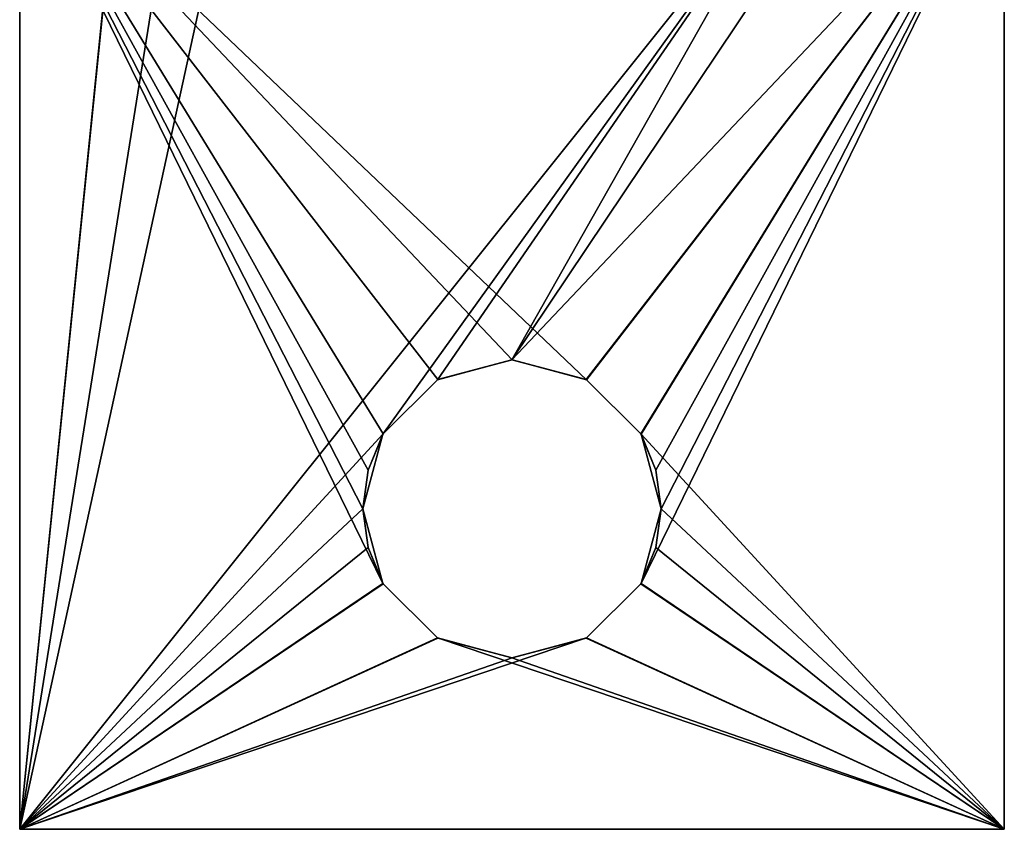
# Model space of a CAD drawing. Units: millimetres. Extents: x -24.6 to 24.6, y -14.5 to 58.7.
# Drawn here: x -22.2 to 22.2, y -14.5 to 22.1 of the extents above; entities that cross this region are included whole.
import ezdxf

# ---------------------------------------------------------------- set-up
doc = ezdxf.new("R2010")
doc.units = ezdxf.units.MM
doc.header["$LTSCALE"] = 65.185185
for name, color, linetype in [('1', 7, 'CONTINUOUS'), ('2', 7, 'CONTINUOUS'), ('3', 7, 'CONTINUOUS'), ('4', 7, 'CONTINUOUS'), ('5', 7, 'CONTINUOUS'), ('6', 7, 'CONTINUOUS'), ('7', 7, 'CONTINUOUS')]:
    doc.layers.add(name, color=color, linetype=linetype)

msp = doc.modelspace()

# ---------------------------------------------------------------- linework, layer by layer
at = {"layer": '1', "linetype": 'CONTINUOUS'}
for points in [[(-22.225, -14.478, 6.35), (-22.225, -14.478), (22.225, -14.478), (-22.225, -14.478, 6.35)], [(22.225, -14.478, 6.35), (-22.225, -14.478, 6.35), (22.225, -14.478), (22.225, -14.478, 6.35)]]:
    msp.add_3dface(points, dxfattribs=at)
at = {"layer": '2', "linetype": 'CONTINUOUS'}
for points in [[(-22.225, -14.478), (-22.225, -14.478, 6.35), (-22.225, 30.226, 6.35), (-22.225, -14.478)], [(-22.225, 30.226), (-22.225, -14.478), (-22.225, 30.226, 6.35), (-22.225, 30.226)]]:
    msp.add_3dface(points, dxfattribs=at)
at = {"layer": '3', "linetype": 'CONTINUOUS'}
for points in [[(22.225, -14.478, 6.35), (22.225, -14.478), (22.225, 30.226), (22.225, -14.478, 6.35)], [(22.225, -14.478, 6.35), (22.225, 30.226), (22.225, 30.226, 6.35), (22.225, -14.478, 6.35)]]:
    msp.add_3dface(points, dxfattribs=at)
at = {"layer": '4', "linetype": 'CONTINUOUS'}
for points in [[(-3.354, 5.836), (-0.003, 6.731, 6.35), (-3.367, 5.828, 6.35), (-3.354, 5.836)], [(-3.354, 5.836), (0.003, 6.731), (-0.003, 6.731, 6.35), (-3.354, 5.836)], [(0.003, 6.731), (3.354, 5.836, 6.35), (-0.003, 6.731, 6.35), (0.003, 6.731)], [(0.003, 6.731), (3.367, 5.828), (3.354, 5.836, 6.35), (0.003, 6.731)], [(-5.818, 3.384), (-3.367, 5.828, 6.35), (-5.827, 3.369, 6.35), (-5.818, 3.384)], [(-5.818, 3.384), (-3.354, 5.836), (-3.367, 5.828, 6.35), (-5.818, 3.384)], [(3.367, 5.828), (5.818, 3.384, 6.35), (3.354, 5.836, 6.35), (3.367, 5.828)], [(3.367, 5.828), (5.827, 3.369), (5.818, 3.384, 6.35), (3.367, 5.828)], [(-6.499, 1.751), (-5.827, 3.369, 6.35), (-6.731, 0, 6.35), (-6.499, 1.751)], [(-6.499, 1.751), (-5.818, 3.384), (-5.827, 3.369, 6.35), (-6.499, 1.751)], [(5.827, 3.369), (6.499, 1.751, 6.35), (5.818, 3.384, 6.35), (5.827, 3.369)], [(5.827, 3.369), (6.731, 0), (6.499, 1.751, 6.35), (5.827, 3.369)], [(-6.731, 0), (-6.499, 1.751), (-6.731, 0, 6.35), (-6.731, 0)], [(6.731, 0), (6.731, 0, 6.35), (6.499, 1.751, 6.35), (6.731, 0)]]:
    msp.add_3dface(points, dxfattribs=at)
at = {"layer": '5', "linetype": 'CONTINUOUS'}
for points in [[(-5.827, -3.369), (-6.731, 0), (-6.499, -1.751, 6.35), (-5.827, -3.369)], [(-6.731, 0), (-6.731, 0, 6.35), (-6.499, -1.751, 6.35), (-6.731, 0)], [(6.731, 0, 6.35), (6.499, -1.751), (5.827, -3.369, 6.35), (6.731, 0, 6.35)], [(6.731, 0), (6.499, -1.751), (6.731, 0, 6.35), (6.731, 0)], [(-5.827, -3.369), (-6.499, -1.751, 6.35), (-5.818, -3.384, 6.35), (-5.827, -3.369)], [(6.499, -1.751), (5.818, -3.384), (5.827, -3.369, 6.35), (6.499, -1.751)], [(-3.367, -5.828), (-5.827, -3.369), (-5.818, -3.384, 6.35), (-3.367, -5.828)], [(-3.367, -5.828), (-5.818, -3.384, 6.35), (-3.354, -5.836, 6.35), (-3.367, -5.828)], [(5.818, -3.384), (3.354, -5.836), (3.367, -5.828, 6.35), (5.818, -3.384)], [(5.818, -3.384), (3.367, -5.828, 6.35), (5.827, -3.369, 6.35), (5.818, -3.384)], [(-0.003, -6.731), (-3.367, -5.828), (-3.354, -5.836, 6.35), (-0.003, -6.731)], [(-0.003, -6.731), (-3.354, -5.836, 6.35), (0.003, -6.731, 6.35), (-0.003, -6.731)], [(3.354, -5.836), (-0.003, -6.731), (0.003, -6.731, 6.35), (3.354, -5.836)], [(3.354, -5.836), (0.003, -6.731, 6.35), (3.367, -5.828, 6.35), (3.354, -5.836)]]:
    msp.add_3dface(points, dxfattribs=at)
at = {"layer": '6', "linetype": 'CONTINUOUS'}
for points in [[(-17.708, 30.226, 6.35), (-22.225, -14.478, 6.35), (-17.708, 30.094, 6.35), (-17.708, 30.226, 6.35)], [(-22.225, -14.478, 6.35), (-17.708, 30.226, 6.35), (-22.225, 30.226, 6.35), (-22.225, -14.478, 6.35)], [(22.225, 30.226, 6.35), (15.185, 29.431, 6.35), (-0.003, 6.731, 6.35), (22.225, 30.226, 6.35)], [(3.354, 5.836, 6.35), (22.225, 30.226, 6.35), (-0.003, 6.731, 6.35), (3.354, 5.836, 6.35)], [(5.818, 3.384, 6.35), (22.225, 30.226, 6.35), (3.354, 5.836, 6.35), (5.818, 3.384, 6.35)], [(6.499, 1.751, 6.35), (22.225, 30.226, 6.35), (5.818, 3.384, 6.35), (6.499, 1.751, 6.35)], [(22.225, -14.478, 6.35), (22.225, 30.226, 6.35), (5.827, -3.369, 6.35), (22.225, -14.478, 6.35)], [(22.225, 30.226, 6.35), (6.731, 0, 6.35), (5.827, -3.369, 6.35), (22.225, 30.226, 6.35)], [(6.731, 0, 6.35), (22.225, 30.226, 6.35), (6.499, 1.751, 6.35), (6.731, 0, 6.35)], [(-17.708, 30.094, 6.35), (-22.225, -14.478, 6.35), (-15.185, 29.431, 6.35), (-17.708, 30.094, 6.35)], [(-15.185, 29.431, 6.35), (-22.225, -14.478, 6.35), (-12.7, 29.194, 6.35), (-15.185, 29.431, 6.35)], [(15.185, 29.431, 6.35), (12.7, 29.194, 6.35), (-0.003, 6.731, 6.35), (15.185, 29.431, 6.35)], [(-12.7, 29.194, 6.35), (-22.225, -14.478, 6.35), (12.7, 29.194, 6.35), (-12.7, 29.194, 6.35)], [(12.7, 29.194, 6.35), (-22.225, -14.478, 6.35), (-5.827, 3.369, 6.35), (12.7, 29.194, 6.35)], [(-3.367, 5.828, 6.35), (12.7, 29.194, 6.35), (-5.827, 3.369, 6.35), (-3.367, 5.828, 6.35)], [(-0.003, 6.731, 6.35), (12.7, 29.194, 6.35), (-3.367, 5.828, 6.35), (-0.003, 6.731, 6.35)], [(-5.827, 3.369, 6.35), (-22.225, -14.478, 6.35), (-6.731, 0, 6.35), (-5.827, 3.369, 6.35)], [(-6.731, 0, 6.35), (-22.225, -14.478, 6.35), (-6.499, -1.751, 6.35), (-6.731, 0, 6.35)], [(-6.499, -1.751, 6.35), (-22.225, -14.478, 6.35), (-5.818, -3.384, 6.35), (-6.499, -1.751, 6.35)], [(-5.818, -3.384, 6.35), (-22.225, -14.478, 6.35), (-3.354, -5.836, 6.35), (-5.818, -3.384, 6.35)], [(3.367, -5.828, 6.35), (22.225, -14.478, 6.35), (5.827, -3.369, 6.35), (3.367, -5.828, 6.35)], [(-22.225, -14.478, 6.35), (22.225, -14.478, 6.35), (3.367, -5.828, 6.35), (-22.225, -14.478, 6.35)], [(0.003, -6.731, 6.35), (-22.225, -14.478, 6.35), (3.367, -5.828, 6.35), (0.003, -6.731, 6.35)], [(-3.354, -5.836, 6.35), (-22.225, -14.478, 6.35), (0.003, -6.731, 6.35), (-3.354, -5.836, 6.35)]]:
    msp.add_3dface(points, dxfattribs=at)
at = {"layer": '7', "linetype": 'CONTINUOUS'}
for points in [[(-22.225, -14.478), (-22.225, 30.226), (-5.827, -3.369), (-22.225, -14.478)], [(-22.225, 30.226), (22.225, 30.226), (3.367, 5.828), (-22.225, 30.226)], [(-5.827, -3.369), (-22.225, 30.226), (-6.731, 0), (-5.827, -3.369)], [(-6.731, 0), (-22.225, 30.226), (-6.499, 1.751), (-6.731, 0)], [(-6.499, 1.751), (-22.225, 30.226), (-5.818, 3.384), (-6.499, 1.751)], [(-5.818, 3.384), (-22.225, 30.226), (-3.354, 5.836), (-5.818, 3.384)], [(-3.354, 5.836), (-22.225, 30.226), (0.003, 6.731), (-3.354, 5.836)], [(0.003, 6.731), (-22.225, 30.226), (3.367, 5.828), (0.003, 6.731)], [(3.367, 5.828), (22.225, 30.226), (5.827, 3.369), (3.367, 5.828)], [(22.225, 30.226), (22.225, -14.478), (5.827, 3.369), (22.225, 30.226)], [(22.225, -14.478), (6.731, 0), (5.827, 3.369), (22.225, -14.478)], [(6.731, 0), (22.225, -14.478), (6.499, -1.751), (6.731, 0)], [(6.499, -1.751), (22.225, -14.478), (5.818, -3.384), (6.499, -1.751)], [(-3.367, -5.828), (-22.225, -14.478), (-5.827, -3.369), (-3.367, -5.828)], [(5.818, -3.384), (22.225, -14.478), (3.354, -5.836), (5.818, -3.384)], [(22.225, -14.478), (-22.225, -14.478), (-3.367, -5.828), (22.225, -14.478)], [(-0.003, -6.731), (22.225, -14.478), (-3.367, -5.828), (-0.003, -6.731)], [(3.354, -5.836), (22.225, -14.478), (-0.003, -6.731), (3.354, -5.836)]]:
    msp.add_3dface(points, dxfattribs=at)

doc.saveas('drawing.dxf')
